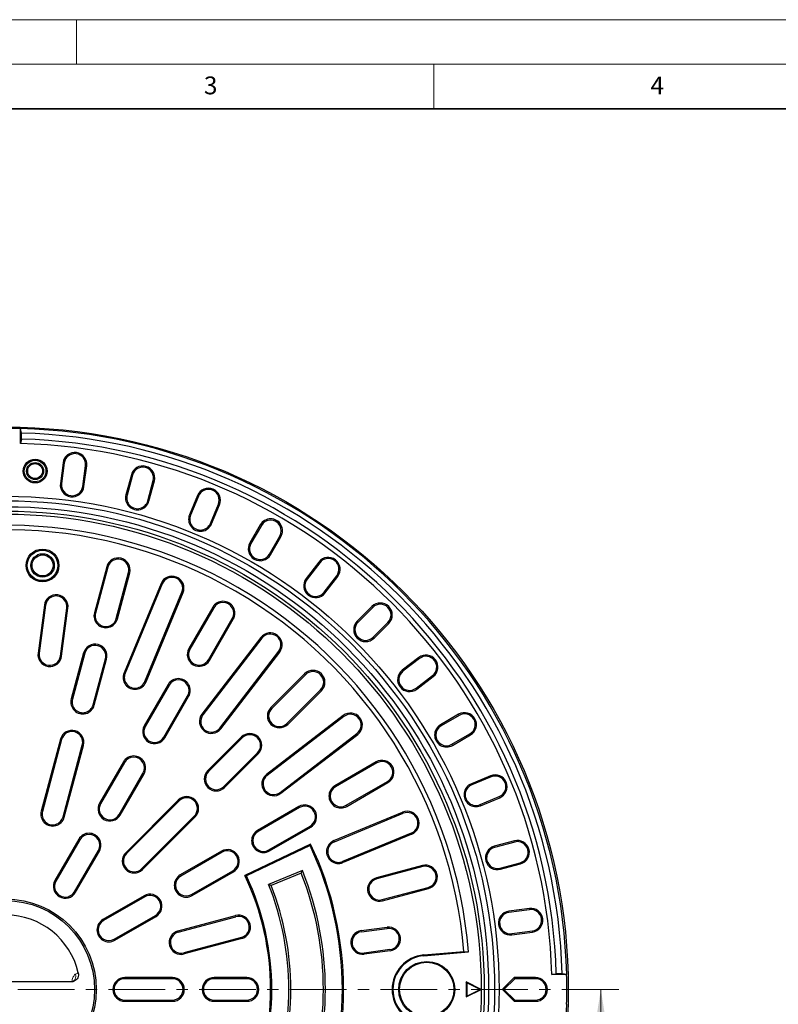
# Model space of a CAD drawing. Units: millimetres. Extents: x 0 to 420, y 0 to 297.
# Drawn here: x 119 to 204, y 187 to 297 of the extents above; entities that cross this region are included whole.
import ezdxf

# ---------------------------------------------------------------- set-up
doc = ezdxf.new("R2010")
doc.units = ezdxf.units.MM
doc.linetypes.add('CENTER', pattern=[10.16, 6.35, -1.27, 1.27, -1.27])
doc.styles.add('SLDTEXTSTYLE0', font='TXT', dxfattribs={"width": 0.605})

msp = doc.modelspace()

# ---------------------------------------------------------------- linework, layer by layer
at = {"color": 7, "linetype": 'Continuous', "lineweight": 18}
for p, q in [((0, 297), (420, 297)), ((125, 292), (125, 297)), ((15, 292), (415, 292)), ((165, 292), (165, 287)), ((183.714, 180.7606), (183.714, 188.3606))]:
    msp.add_line(p, q, dxfattribs=at)
at = {"color": 7, "linetype": 'Continuous', "lineweight": 35}
msp.add_line((410, 287), (20, 287), dxfattribs=at)
at = {"color": 7, "linetype": 'Continuous', "lineweight": 25}
for p, q in [((118.7303, 251.1877), (118.7303, 251.1837)), ((118.8184, 250.6851), (118.7303, 251.1877)), ((118.7303, 249.5204), (118.7303, 251.1837)), ((118.8184, 250.0181), (118.8184, 250.6851)), ((118.8184, 250.0181), (118.7303, 249.5204)), ((123.4862, 247.3603), (123.1817, 245.0469)), ((123.619, 247.3428), (123.3145, 245.0295)), ((125.6927, 244.7164), (125.9972, 247.0297)), ((125.8255, 244.6989), (126.1301, 247.0122)), ((131.1323, 246.0172), (130.5284, 243.7634)), ((131.2617, 245.9826), (130.6578, 243.7287)), ((132.9748, 243.1079), (133.5787, 245.3617)), ((133.1042, 243.0732), (133.7081, 245.3271)), ((138.5376, 243.6876), (137.6447, 241.5319)), ((138.6614, 243.6364), (137.7685, 241.4807)), ((139.9846, 240.5627), (140.8775, 242.7184)), ((140.1084, 240.5114), (141.0013, 242.6672)), ((145.5756, 240.4114), (144.4089, 238.3907)), ((145.6916, 240.3444), (144.5249, 238.3237)), ((146.6023, 237.1243), (147.7689, 239.145)), ((146.7183, 237.0573), (147.885, 239.0781)), ((152.1256, 236.2445), (150.7052, 234.3934)), ((152.2319, 236.163), (150.8115, 234.3118)), ((128.3716, 235.714), (126.9912, 230.5624)), ((128.501, 235.6794), (127.1206, 230.5278)), ((129.4376, 229.9069), (130.8179, 235.0585)), ((129.567, 229.8722), (130.9474, 235.0238)), ((152.7145, 232.8516), (154.135, 234.7027)), ((152.8208, 232.77), (154.2412, 234.6212)), ((134.4557, 233.8329), (130.3099, 223.8242)), ((134.5795, 233.7817), (130.4337, 223.773)), ((132.6498, 222.855), (136.7956, 232.8637)), ((132.7736, 222.8037), (136.9194, 232.8124)), ((121.3869, 231.4146), (120.6799, 226.0442)), ((121.5198, 231.3971), (120.8127, 226.0268)), ((123.1909, 225.7137), (123.8979, 231.084)), ((123.3238, 225.6962), (124.0308, 231.0665)), ((140.2422, 231.1738), (137.5756, 226.555)), ((140.3583, 231.1068), (137.6916, 226.488)), ((158.0758, 231.2584), (156.4259, 229.6084)), ((158.1705, 231.1636), (156.5206, 229.5137)), ((139.7689, 225.2886), (142.4356, 229.9074)), ((139.885, 225.2217), (142.5516, 229.8405)), ((158.2168, 227.8176), (159.8667, 229.4675)), ((158.3115, 227.7228), (159.9614, 229.3727)), ((145.6322, 227.7821), (139.0373, 219.1874)), ((145.7385, 227.7005), (139.1436, 219.1059)), ((141.0466, 217.6456), (147.6415, 226.2403)), ((141.1529, 217.5641), (147.7478, 226.1587)), ((125.7834, 226.0548), (124.403, 220.9032)), ((125.9128, 226.0201), (124.5324, 220.8685)), ((126.8494, 220.2477), (128.2298, 225.3993)), ((126.9788, 220.213), (128.3592, 225.3646)), ((163.3242, 225.5382), (161.4731, 224.1178)), ((163.4058, 225.4319), (161.5546, 224.0115)), ((150.5333, 223.7159), (146.7621, 219.9447)), ((150.628, 223.6212), (146.8568, 219.8499)), ((163.0149, 222.1084), (164.866, 223.5289)), ((163.0964, 222.0021), (164.9476, 223.4226)), ((135.2422, 222.5135), (132.5756, 217.8947)), ((135.3583, 222.4465), (132.6916, 217.8277)), ((148.553, 218.1538), (152.3242, 221.925)), ((148.6477, 218.059), (152.4189, 221.8303)), ((134.7689, 216.6284), (137.4356, 221.2472)), ((134.885, 216.5614), (137.5516, 221.1802)), ((154.8618, 219.0447), (146.2671, 212.4498)), ((154.9433, 218.9385), (146.3487, 212.3435)), ((167.7811, 219.1819), (165.7604, 218.0153)), ((167.8481, 219.0659), (165.8274, 217.8992)), ((123.1952, 216.3955), (121.0383, 208.3461)), ((123.3246, 216.3608), (121.1678, 208.3115)), ((143.4622, 216.6448), (139.691, 212.8736)), ((143.557, 216.5501), (139.7857, 212.7789)), ((147.8089, 210.4405), (156.4036, 217.0354)), ((147.8905, 210.3342), (156.4851, 216.9291)), ((167.0267, 215.8219), (169.0474, 216.9885)), ((167.0937, 215.7059), (169.1144, 216.8725)), ((123.4847, 207.6906), (125.6416, 215.74)), ((123.6141, 207.656), (125.771, 215.7053)), ((141.4819, 211.0827), (145.2531, 214.8539)), ((141.5766, 210.988), (145.3479, 214.7592)), ((130.2422, 213.8533), (127.5756, 209.2345)), ((130.3583, 213.7863), (127.6916, 209.1675)), ((158.5435, 213.8486), (153.9247, 211.1819)), ((158.6105, 213.7326), (153.9917, 211.0659)), ((129.7689, 207.9681), (132.4356, 212.5869)), ((129.885, 207.9011), (132.5516, 212.5199)), ((171.3702, 212.2983), (169.2145, 211.4053)), ((171.4215, 212.1745), (169.2658, 211.2816)), ((155.191, 208.9885), (159.8098, 211.6552)), ((155.258, 208.8725), (159.8768, 211.5392)), ((170.1837, 209.0654), (172.3394, 209.9584)), ((170.235, 208.9417), (172.3907, 209.8346)), ((136.3912, 209.5738), (130.4986, 203.6812)), ((136.4859, 209.479), (130.5934, 203.5865)), ((149.8832, 208.8486), (145.2644, 206.1819)), ((149.9502, 208.7326), (145.3314, 206.0659)), ((132.2895, 201.8903), (138.1821, 207.7829)), ((132.3842, 201.7956), (138.2768, 207.6881)), ((153.8165, 205.0273), (161.5155, 208.2163)), ((153.8678, 204.9035), (161.5668, 208.0925)), ((146.5308, 203.9885), (151.1496, 206.6552)), ((146.5978, 203.8725), (151.2166, 206.5392)), ((125.2422, 205.193), (122.5756, 200.5742)), ((162.4847, 205.8764), (154.7857, 202.6874)), ((162.536, 205.7526), (154.837, 202.5636)), ((125.3583, 205.126), (122.6916, 200.5072)), ((151.2114, 204.6482), (143.8403, 201.1324)), ((151.1479, 204.4695), (144.0186, 201.069)), ((151.1479, 204.4695), (151.2114, 204.6482)), ((174.0301, 205.005), (171.7763, 204.4011)), ((174.0648, 204.8756), (171.8109, 204.2717)), ((124.7689, 199.3079), (127.4356, 203.9267)), ((124.885, 199.2409), (127.5516, 203.8597)), ((141.223, 203.8486), (136.6042, 201.1819)), ((141.29, 203.7326), (136.6712, 201.0659)), ((163.7269, 202.2443), (158.5753, 200.8639)), ((163.7616, 202.1149), (158.61, 200.7345)), ((172.4318, 201.9547), (174.6856, 202.5587)), ((172.4665, 201.8253), (174.7203, 202.4292)), ((137.8705, 198.9885), (142.4893, 201.6552)), ((137.9375, 198.8725), (142.5563, 201.5392)), ((144.0186, 201.069), (143.8403, 201.1324)), ((150.2937, 201.6797), (146.5055, 200.1106)), ((150.1698, 201.3867), (146.7939, 199.9883)), ((150.1698, 201.3867), (150.2937, 201.6797)), ((146.7939, 199.9883), (146.5055, 200.1106)), ((159.2308, 198.4176), (164.3824, 199.7979)), ((159.2655, 198.2881), (164.4171, 199.6685)), ((132.5627, 198.8486), (127.9439, 196.1819)), ((132.6297, 198.7326), (128.0109, 196.0659)), ((129.2103, 193.9885), (133.8291, 196.6552)), ((129.2773, 193.8725), (133.8961, 196.5392)), ((136.359, 194.9111), (142.7985, 196.6366)), ((136.3937, 194.7817), (142.8332, 196.5072)), ((175.7153, 197.427), (173.4019, 197.1225)), ((175.7328, 197.2942), (173.4194, 196.9896)), ((156.8778, 194.947), (159.7695, 195.3277)), ((143.454, 194.1902), (137.0145, 192.4647)), ((156.8953, 194.8142), (159.787, 195.1949)), ((173.7325, 194.6114), (176.0459, 194.916)), ((173.75, 194.4786), (176.0634, 194.7832)), ((143.4887, 194.0608), (137.0492, 192.3353)), ((160.1001, 192.8167), (157.2084, 192.436)), ((160.1176, 192.6839), (157.2259, 192.3032)), ((163.879, 192.2206), (168.3876, 192.6151)), ((163.8866, 192.1328), (168.8929, 192.5708)), ((168.3876, 192.6151), (168.8929, 192.5708)), ((178.2234, 190.0272), (178.7212, 190.1154)), ((179.8867, 190.0272), (178.2234, 190.0272)), ((179.3881, 190.1154), (178.7212, 190.1154)), ((179.8907, 190.0272), (179.3881, 190.1154)), ((179.8907, 190.0272), (179.8867, 190.0272)), ((124.3626, 189.1943), (109.7645, 189.1943)), ((135.7303, 189.6939), (130.3969, 189.6939)), ((135.7303, 189.5599), (130.3969, 189.5599)), ((144.0636, 189.6939), (140.3969, 189.6939)), ((144.0636, 189.5599), (140.3969, 189.5599)), ((170.3136, 188.3606), (168.6469, 189.1939)), ((168.6469, 189.1939), (168.6469, 187.5272)), ((168.7057, 189.0988), (168.6469, 189.1939)), ((168.7057, 189.0988), (168.7057, 187.6223)), ((170.1822, 188.3606), (168.7057, 189.0988)), ((172.7315, 188.4173), (174.0069, 189.6927)), ((172.8642, 188.3606), (174.0636, 189.5599)), ((174.0069, 189.6927), (174.0636, 189.5599)), ((176.3969, 189.6939), (174.0636, 189.6939)), ((176.3969, 189.5599), (174.0636, 189.5599)), ((168.6469, 187.5272), (170.3136, 188.3606)), ((168.7057, 187.6223), (168.6469, 187.5272)), ((168.7057, 187.6223), (170.1822, 188.3606)), ((170.1822, 188.3606), (170.3136, 188.3606)), ((172.8642, 188.3606), (172.7315, 188.4173)), ((172.7315, 188.3039), (172.8642, 188.3606)), ((174.0069, 187.0284), (172.7315, 188.3039)), ((174.0636, 187.1612), (172.8642, 188.3606)), ((130.3969, 187.1612), (135.7303, 187.1612)), ((130.3969, 187.0272), (135.7303, 187.0272)), ((140.3969, 187.1612), (144.0636, 187.1612)), ((140.3969, 187.0272), (144.0636, 187.0272)), ((174.0636, 187.1612), (174.0069, 187.0284)), ((174.0636, 187.1612), (176.3969, 187.1612)), ((174.0636, 187.0272), (176.3969, 187.0272))]:
    msp.add_line(p, q, dxfattribs=at)
at = {"color": 8, "linetype": 'Continuous', "lineweight": 18}
for p, q in [((123.619, 247.3428), (123.4862, 247.3603)), ((125.9972, 247.0297), (126.1301, 247.0122)), ((131.2617, 245.9826), (131.1323, 246.0172)), ((123.3145, 245.0295), (123.1817, 245.0469)), ((133.5787, 245.3617), (133.7081, 245.3271)), ((125.6927, 244.7164), (125.8255, 244.6989)), ((130.6578, 243.7287), (130.5284, 243.7634)), ((132.9748, 243.1079), (133.1042, 243.0732)), ((138.6614, 243.6364), (138.5376, 243.6876)), ((140.8775, 242.7184), (141.0013, 242.6672)), ((137.7685, 241.4807), (137.6447, 241.5319)), ((139.9846, 240.5627), (140.1084, 240.5114)), ((145.6916, 240.3444), (145.5756, 240.4114)), ((144.5249, 238.3237), (144.4089, 238.3907)), ((147.7689, 239.145), (147.885, 239.0781)), ((146.6023, 237.1243), (146.7183, 237.0573)), ((152.2319, 236.163), (152.1256, 236.2445)), ((128.501, 235.6794), (128.3716, 235.714)), ((130.8179, 235.0585), (130.9474, 235.0238)), ((150.8115, 234.3118), (150.7052, 234.3934)), ((154.135, 234.7027), (154.2412, 234.6212)), ((134.5795, 233.7817), (134.4557, 233.8329)), ((136.7956, 232.8637), (136.9194, 232.8124)), ((152.7145, 232.8516), (152.8208, 232.77)), ((121.5198, 231.3971), (121.3869, 231.4146)), ((123.8979, 231.084), (124.0308, 231.0665)), ((127.1206, 230.5278), (126.9912, 230.5624)), ((140.3583, 231.1068), (140.2422, 231.1738)), ((158.1705, 231.1636), (158.0758, 231.2584)), ((129.4376, 229.9069), (129.567, 229.8722)), ((142.4356, 229.9074), (142.5516, 229.8405)), ((156.5206, 229.5137), (156.4259, 229.6084)), ((159.8667, 229.4675), (159.9614, 229.3727)), ((145.7385, 227.7005), (145.6322, 227.7821)), ((158.2168, 227.8176), (158.3115, 227.7228)), ((137.6916, 226.488), (137.5756, 226.555)), ((147.6415, 226.2403), (147.7478, 226.1587)), ((120.8127, 226.0268), (120.6799, 226.0442)), ((123.1909, 225.7137), (123.3238, 225.6962)), ((125.9128, 226.0201), (125.7834, 226.0548)), ((128.2298, 225.3993), (128.3592, 225.3646)), ((139.7689, 225.2886), (139.885, 225.2217)), ((163.4058, 225.4319), (163.3242, 225.5382)), ((161.5546, 224.0115), (161.4731, 224.1178)), ((130.4337, 223.773), (130.3099, 223.8242)), ((132.6498, 222.855), (132.7736, 222.8037)), ((150.628, 223.6212), (150.5333, 223.7159)), ((164.866, 223.5289), (164.9476, 223.4226)), ((135.3583, 222.4465), (135.2422, 222.5135)), ((152.3242, 221.925), (152.4189, 221.8303)), ((163.0149, 222.1084), (163.0964, 222.0021)), ((124.5324, 220.8685), (124.403, 220.9032)), ((137.4356, 221.2472), (137.5516, 221.1802)), ((126.8494, 220.2477), (126.9788, 220.213)), ((146.8568, 219.8499), (146.7621, 219.9447)), ((139.1436, 219.1059), (139.0373, 219.1874)), ((154.9433, 218.9385), (154.8618, 219.0447)), ((167.8481, 219.0659), (167.7811, 219.1819)), ((132.6916, 217.8277), (132.5756, 217.8947)), ((141.0466, 217.6456), (141.1529, 217.5641)), ((148.553, 218.1538), (148.6477, 218.059)), ((165.8274, 217.8992), (165.7604, 218.0153)), ((123.3246, 216.3608), (123.1952, 216.3955)), ((134.7689, 216.6284), (134.885, 216.5614)), ((143.557, 216.5501), (143.4622, 216.6448)), ((156.4036, 217.0354), (156.4851, 216.9291)), ((169.0474, 216.9885), (169.1144, 216.8725)), ((125.6416, 215.74), (125.771, 215.7053)), ((167.0267, 215.8219), (167.0937, 215.7059)), ((145.2531, 214.8539), (145.3479, 214.7592)), ((130.3583, 213.7863), (130.2422, 213.8533)), ((158.6105, 213.7326), (158.5435, 213.8486)), ((132.4356, 212.5869), (132.5516, 212.5199)), ((139.7857, 212.7789), (139.691, 212.8736)), ((146.3487, 212.3435), (146.2671, 212.4498)), ((171.4215, 212.1745), (171.3702, 212.2983)), ((141.4819, 211.0827), (141.5766, 210.988)), ((153.9917, 211.0659), (153.9247, 211.1819)), ((159.8098, 211.6552), (159.8768, 211.5392)), ((169.2658, 211.2816), (169.2145, 211.4053)), ((147.8089, 210.4405), (147.8905, 210.3342)), ((172.3394, 209.9584), (172.3907, 209.8346)), ((127.6916, 209.1675), (127.5756, 209.2345)), ((136.4859, 209.479), (136.3912, 209.5738)), ((149.9502, 208.7326), (149.8832, 208.8486)), ((155.191, 208.9885), (155.258, 208.8725)), ((170.1837, 209.0654), (170.235, 208.9417)), ((121.1678, 208.3115), (121.0383, 208.3461)), ((123.4847, 207.6906), (123.6141, 207.656)), ((129.7689, 207.9681), (129.885, 207.9011)), ((138.1821, 207.7829), (138.2768, 207.6881)), ((161.5668, 208.0925), (161.5155, 208.2163)), ((151.1496, 206.6552), (151.2166, 206.5392)), ((125.3583, 205.126), (125.2422, 205.193)), ((145.3314, 206.0659), (145.2644, 206.1819)), ((162.4847, 205.8764), (162.536, 205.7526)), ((153.8678, 204.9035), (153.8165, 205.0273)), ((171.8109, 204.2717), (171.7763, 204.4011)), ((174.0648, 204.8756), (174.0301, 205.005)), ((127.4356, 203.9267), (127.5516, 203.8597)), ((130.5934, 203.5865), (130.4986, 203.6812)), ((141.29, 203.7326), (141.223, 203.8486)), ((146.5308, 203.9885), (146.5978, 203.8725)), ((132.2895, 201.8903), (132.3842, 201.7956)), ((154.7857, 202.6874), (154.837, 202.5636)), ((163.7616, 202.1149), (163.7269, 202.2443)), ((172.4318, 201.9547), (172.4665, 201.8253)), ((174.6856, 202.5587), (174.7203, 202.4292)), ((136.6712, 201.0659), (136.6042, 201.1819)), ((142.4893, 201.6552), (142.5563, 201.5392)), ((158.61, 200.7345), (158.5753, 200.8639)), ((122.6916, 200.5072), (122.5756, 200.5742)), ((164.3824, 199.7979), (164.4171, 199.6685)), ((124.7689, 199.3079), (124.885, 199.2409)), ((132.6297, 198.7326), (132.5627, 198.8486)), ((137.8705, 198.9885), (137.9375, 198.8725)), ((159.2308, 198.4176), (159.2655, 198.2881)), ((133.8291, 196.6552), (133.8961, 196.5392)), ((142.8332, 196.5072), (142.7985, 196.6366)), ((173.4194, 196.9896), (173.4019, 197.1225)), ((175.7328, 197.2942), (175.7153, 197.427)), ((128.0109, 196.0659), (127.9439, 196.1819)), ((159.787, 195.1949), (159.7695, 195.3277)), ((136.3937, 194.7817), (136.359, 194.9111)), ((143.454, 194.1902), (143.4887, 194.0608)), ((156.8953, 194.8142), (156.8778, 194.947)), ((173.7325, 194.6114), (173.75, 194.4786)), ((176.0459, 194.916), (176.0634, 194.7832)), ((129.2103, 193.9885), (129.2773, 193.8725)), ((137.0145, 192.4647), (137.0492, 192.3353)), ((157.2084, 192.436), (157.2259, 192.3032)), ((160.1001, 192.8167), (160.1176, 192.6839)), ((163.879, 192.2206), (163.8866, 192.1328)), ((130.3969, 189.5599), (130.3969, 189.6939)), ((135.7303, 189.5599), (135.7303, 189.6939)), ((140.3969, 189.5599), (140.3969, 189.6939)), ((144.0636, 189.5599), (144.0636, 189.6939)), ((174.0636, 189.5599), (174.0636, 189.6939)), ((176.3969, 189.5599), (176.3969, 189.6939)), ((130.3969, 187.1612), (130.3969, 187.0272)), ((135.7303, 187.1612), (135.7303, 187.0272)), ((140.3969, 187.1612), (140.3969, 187.0272)), ((144.0636, 187.1612), (144.0636, 187.0272)), ((174.0636, 187.1612), (174.0636, 187.0272)), ((176.3969, 187.1612), (176.3969, 187.0272))]:
    msp.add_line(p, q, dxfattribs=at)
at = {"color": 7, "linetype": 'CENTER', "lineweight": 18}
msp.add_line((185.714, 188.3606), (117.0636, 188.3606), dxfattribs=at)
at = {"color": 7, "linetype": 'Continuous', "lineweight": 25}
for centre, radius in [((117.0636, 188.3606), 63), ((120.3564, 246.4339), 1.3333), ((120.3564, 246.4339), 1.212), ((120.3564, 246.4339), 0.9547), ((120.3564, 246.4339), 0.8333), ((117.0636, 188.3606), 55.25), ((117.0636, 188.3606), 54.75), ((117.0636, 188.3606), 54.0833), ((117.0636, 188.3606), 53.5833), ((117.0636, 188.3606), 53.25), ((121.1887, 235.8606), 1.8402), ((121.1887, 235.8606), 1.7063), ((121.1887, 235.8606), 1.3152), ((121.1887, 235.8606), 1.1812), ((117.0636, 188.3606), 10.1334), ((117.0636, 188.3606), 9.9514), ((164.2167, 188.3606), 3.1344), ((164.2167, 188.3606), 3.0467)]:
    msp.add_circle(centre, radius, dxfattribs=at)
for centre, radius, start, end in [((117.0636, 188.3606), 62.8452, 88.480328, 91.519672), ((117.0636, 188.3606), 62.8492, 1.519576, 88.480424), ((117.0636, 188.3606), 62.3492, 1.612813, 88.387187), ((117.0636, 188.3606), 61.1825, 1.560981, 88.439019), ((117.0636, 188.3606), 61.6825, 1.63025, 88.36975), ((124.8081, 247.1863), 1.3333, 352.5, 172.5), ((124.8081, 247.1863), 1.1994, 352.5, 172.5), ((132.4202, 245.6721), 1.3333, 345, 165), ((132.4202, 245.6721), 1.1994, 345, 165), ((124.5036, 244.8729), 1.3333, 172.5, 352.5), ((124.5036, 244.8729), 1.1994, 172.5, 352.5), ((139.7695, 243.1774), 1.3333, 337.5, 157.5), ((139.7695, 243.1774), 1.1994, 337.5, 157.5), ((131.8163, 243.4183), 1.3333, 165, 345), ((131.8163, 243.4183), 1.1994, 165, 345), ((138.8765, 241.0217), 1.3333, 157.5, 337.5), ((138.8765, 241.0217), 1.1994, 157.5, 337.5), ((146.7303, 239.7447), 1.3333, 330, 150), ((146.7303, 239.7447), 1.1994, 330, 150), ((117.0636, 188.3606), 52, 4.644108, 115.355892), ((117.0636, 188.3606), 51.5, 4.73874, 115.26126), ((145.5636, 237.724), 1.3333, 150, 330), ((145.5636, 237.724), 1.1994, 150, 330), ((129.6595, 235.3689), 1.3333, 345, 165), ((129.6595, 235.3689), 1.1994, 345, 165), ((153.1834, 235.4328), 1.3333, 322.5, 142.5), ((153.1834, 235.4328), 1.1994, 322.5, 142.5), ((135.6875, 233.3227), 1.3333, 337.5, 157.5), ((135.6875, 233.3227), 1.1994, 337.5, 157.5), ((151.763, 233.5817), 1.3333, 142.5, 322.5), ((151.763, 233.5817), 1.1994, 142.5, 322.5), ((122.7089, 231.2405), 1.3333, 352.5, 172.5), ((122.7089, 231.2405), 1.1994, 352.5, 172.5), ((141.3969, 230.5071), 1.3333, 330, 150), ((141.3969, 230.5071), 1.1994, 330, 150), ((159.0186, 230.3156), 1.3333, 315, 135), ((128.2791, 230.2173), 1.3333, 165, 345), ((159.0186, 230.3156), 1.1994, 315, 135), ((128.2791, 230.2173), 1.1994, 165, 345), ((157.3687, 228.6656), 1.3333, 135, 315), ((157.3687, 228.6656), 1.1994, 135, 315), ((146.69, 226.9704), 1.3333, 322.5, 142.5), ((146.69, 226.9704), 1.1994, 322.5, 142.5), ((127.0713, 225.7097), 1.3333, 345, 165), ((127.0713, 225.7097), 1.1994, 345, 165), ((138.7303, 225.8883), 1.3333, 150, 330), ((138.7303, 225.8883), 1.1994, 150, 330), ((122.0018, 225.8702), 1.3333, 172.5, 352.5), ((122.0018, 225.8702), 1.1994, 172.5, 352.5), ((164.1359, 224.4804), 1.3333, 307.5, 127.5), ((164.1359, 224.4804), 1.1994, 307.5, 127.5), ((151.4761, 222.7731), 1.3333, 315, 135), ((151.4761, 222.7731), 1.1994, 315, 135), ((162.2847, 223.06), 1.3333, 127.5, 307.5), ((162.2847, 223.06), 1.1994, 127.5, 307.5), ((131.5418, 223.314), 1.3333, 157.5, 337.5), ((131.5418, 223.314), 1.1994, 157.5, 337.5), ((136.3969, 221.8469), 1.3333, 330, 150), ((136.3969, 221.8469), 1.1994, 330, 150), ((125.6909, 220.5581), 1.3333, 165, 345), ((125.6909, 220.5581), 1.1994, 165, 345), ((147.7049, 219.0018), 1.3333, 135, 315), ((147.7049, 219.0018), 1.1994, 135, 315), ((140.0951, 218.3758), 1.3333, 142.5, 322.5), ((140.0951, 218.3758), 1.1994, 142.5, 322.5), ((155.6735, 217.9869), 1.3333, 307.5, 127.5), ((155.6735, 217.9869), 1.1994, 307.5, 127.5), ((168.4478, 218.0272), 1.3333, 300, 120), ((168.4478, 218.0272), 1.1994, 300, 120), ((124.4831, 216.0504), 1.3333, 345, 165), ((133.7303, 217.2281), 1.3333, 150, 330), ((133.7303, 217.2281), 1.1994, 150, 330), ((166.427, 216.8606), 1.3333, 120, 300), ((166.427, 216.8606), 1.1994, 120, 300), ((124.4831, 216.0504), 1.1994, 345, 165), ((144.4051, 215.702), 1.3333, 315, 135), ((144.4051, 215.702), 1.1994, 315, 135), ((131.3969, 213.1866), 1.3333, 330, 150), ((131.3969, 213.1866), 1.1994, 330, 150), ((159.2102, 212.6939), 1.3333, 300, 120), ((159.2102, 212.6939), 1.1994, 300, 120), ((140.6338, 211.9308), 1.3333, 135, 315), ((140.6338, 211.9308), 1.1994, 135, 315), ((147.0788, 211.392), 1.3333, 127.5, 307.5), ((147.0788, 211.392), 1.1994, 127.5, 307.5), ((171.8804, 211.0664), 1.3333, 292.5, 112.5), ((171.8804, 211.0664), 1.1994, 292.5, 112.5), ((154.5914, 210.0272), 1.3333, 120, 300), ((154.5914, 210.0272), 1.1994, 120, 300), ((169.7247, 210.1735), 1.3333, 112.5, 292.5), ((169.7247, 210.1735), 1.1994, 112.5, 292.5), ((137.334, 208.6309), 1.3333, 315, 135), ((137.334, 208.6309), 1.1994, 315, 135), ((128.7303, 208.5678), 1.3333, 150, 330), ((128.7303, 208.5678), 1.1994, 150, 330), ((150.5499, 207.6939), 1.3333, 300, 120), ((150.5499, 207.6939), 1.1994, 300, 120), ((122.3262, 208.001), 1.3333, 165, 345), ((122.3262, 208.001), 1.1994, 165, 345), ((162.0257, 206.9845), 1.3333, 292.5, 112.5), ((162.0257, 206.9845), 1.1994, 292.5, 112.5), ((126.3969, 204.5264), 1.3333, 330, 150), ((126.3969, 204.5264), 1.1994, 330, 150), ((145.9311, 205.0272), 1.3333, 120, 300), ((145.9311, 205.0272), 1.1994, 120, 300), ((117.0636, 188.3606), 37.6994, 334.703616, 25.296384), ((117.0636, 188.3606), 37.8333, 334.5, 25.5), ((154.3267, 203.7954), 1.3333, 112.5, 292.5), ((154.3267, 203.7954), 1.1994, 112.5, 292.5), ((172.1214, 203.1132), 1.3333, 105, 285), ((172.1214, 203.1132), 1.1994, 105, 285), ((174.3752, 203.7171), 1.3333, 285, 105), ((174.3752, 203.7171), 1.1994, 285, 105), ((131.4414, 202.7384), 1.3333, 135, 315), ((131.4414, 202.7384), 1.1994, 135, 315), ((141.8897, 202.6939), 1.3333, 300, 120), ((141.8897, 202.6939), 1.1994, 300, 120), ((164.072, 200.9564), 1.3333, 285, 105), ((164.072, 200.9564), 1.1994, 285, 105), ((137.2709, 200.0272), 1.3333, 120, 300), ((137.2709, 200.0272), 1.1994, 120, 300), ((117.0636, 188.3606), 29.6667, 334.5, 25.5), ((117.0636, 188.3606), 29.8006, 334.757585, 25.242415), ((117.0636, 188.3606), 35.5767, 338.522144, 21.477856), ((117.0636, 188.3606), 35.8, 338.158365, 21.841635), ((158.9204, 199.576), 1.3333, 105, 285), ((123.7303, 199.9076), 1.3333, 150, 330), ((123.7303, 199.9076), 1.1994, 150, 330), ((117.0636, 188.3606), 31.7, 338.243521, 21.756479), ((117.0636, 188.3606), 31.9233, 338.639137, 21.360863), ((158.9204, 199.576), 1.1994, 105, 285), ((133.2294, 197.6939), 1.3333, 300, 120), ((133.2294, 197.6939), 1.1994, 300, 120), ((117.0636, 188.3606), 8.3337, 12.918771, 167.081229), ((143.1436, 195.3487), 1.3333, 285, 105), ((143.1436, 195.3487), 1.1994, 285, 105), ((173.576, 195.8005), 1.3333, 97.5, 277.5), ((173.576, 195.8005), 1.1994, 97.5, 277.5), ((175.8893, 196.1051), 1.3333, 277.5, 97.5), ((175.8893, 196.1051), 1.1994, 277.5, 97.5), ((128.6106, 195.0272), 1.3333, 120, 300), ((128.6106, 195.0272), 1.1994, 120, 300), ((159.9436, 194.0058), 1.3333, 277.5, 97.5), ((136.7041, 193.6232), 1.3333, 105, 285), ((136.7041, 193.6232), 1.1994, 105, 285), ((157.0519, 193.6251), 1.3333, 97.5, 277.5), ((157.0519, 193.6251), 1.1994, 97.5, 277.5), ((159.9436, 194.0058), 1.1994, 277.5, 97.5), ((164.2167, 188.3606), 3.8748, 95, 265), ((164.2167, 188.3606), 3.7867, 95, 265), ((117.0636, 188.3606), 62.8452, 358.480328, 1.519672), ((130.3969, 188.3606), 1.3333, 90, 270), ((130.3969, 188.3606), 1.1994, 90, 270), ((135.7303, 188.3606), 1.3333, 270, 90), ((135.7303, 188.3606), 1.1994, 270, 90), ((140.3969, 188.3606), 1.3333, 90, 270), ((140.3969, 188.3606), 1.1994, 90, 270), ((144.0636, 188.3606), 1.3333, 270, 90), ((144.0636, 188.3606), 1.1994, 270, 90), ((174.0636, 188.3606), 1.3333, 90, 92.437248), ((176.3969, 188.3606), 1.3333, 270, 90), ((176.3969, 188.3606), 1.1994, 270, 90), ((174.0636, 188.3606), 1.3333, 177.562752, 182.437248), ((117.0636, 188.3606), 62.8492, 271.519576, 358.480424), ((174.0636, 188.3606), 1.3333, 267.562752, 270)]:
    msp.add_arc(centre, radius, start, end, dxfattribs=at)
at = {"color": 8, "linetype": 'Continuous', "lineweight": 18}
for centre, radius, start, end in [((124.0921, 189.8937), 0.8252, 306.812819, 13.604119), ((124.7259, 190.8312), 0.7623, 282.746539, 307.155326)]:
    msp.add_arc(centre, radius, start, end, dxfattribs=at)
at = {"color": 7, "linetype": 'Continuous', "lineweight": 25}
for points, knots in [([(125.1863, 190.2237), (125.1983, 190.13), (125.2222, 189.9425), (125.1374, 189.666), (124.9726, 189.4315), (124.7372, 189.2645), (124.5205, 189.1997), (124.3942, 189.1953), (124.3626, 189.1943)], [0, 0, 0, 0, 0.18639532, 0.37275175, 0.56006236, 0.74844138, 0.93725334, 1, 1, 1, 1]), ([(124.6447, 189.307), (124.6453, 189.3081), (124.6475, 189.312), (124.6296, 189.2835), (124.5894, 189.2485), (124.5712, 189.2326)], [0, 0, 0, 0, 0.18328058, 0.62887842, 1, 1, 1, 1])]:
    msp.add_open_spline(points, degree=3, knots=knots, dxfattribs=at)
at = {"color": 8, "linetype": 'Continuous', "lineweight": 18}
msp.add_open_spline([(124.463, 189.2013), (124.4723, 189.2567), (124.5121, 189.4955), (124.631, 189.804), (124.7726, 190.0307), (124.8634, 190.0733), (124.8941, 190.0877)], degree=3, knots=[0, 0, 0, 0, 0.10499526, 0.45237574, 0.81473426, 1, 1, 1, 1], dxfattribs=at)
at = {"color": 7, "linetype": 'Continuous', "lineweight": 18}
msp.add_solid([(183.714, 188.3606), (182.914, 183.3606), (184.514, 183.3606)], dxfattribs=at)

# ---------------------------------------------------------------- texts
at = {"color": 7, "linetype": 'Continuous', "lineweight": 18, "char_height": 2, "attachment_point": 2, "style": 'SLDTEXTSTYLE0'}
for s, insert in [('3', (140.0166, 290.6379)), ('4', (190.03, 290.6343))]:
    msp.add_mtext(s, dxfattribs=dict(at, insert=insert))

doc.saveas('drawing.dxf')
